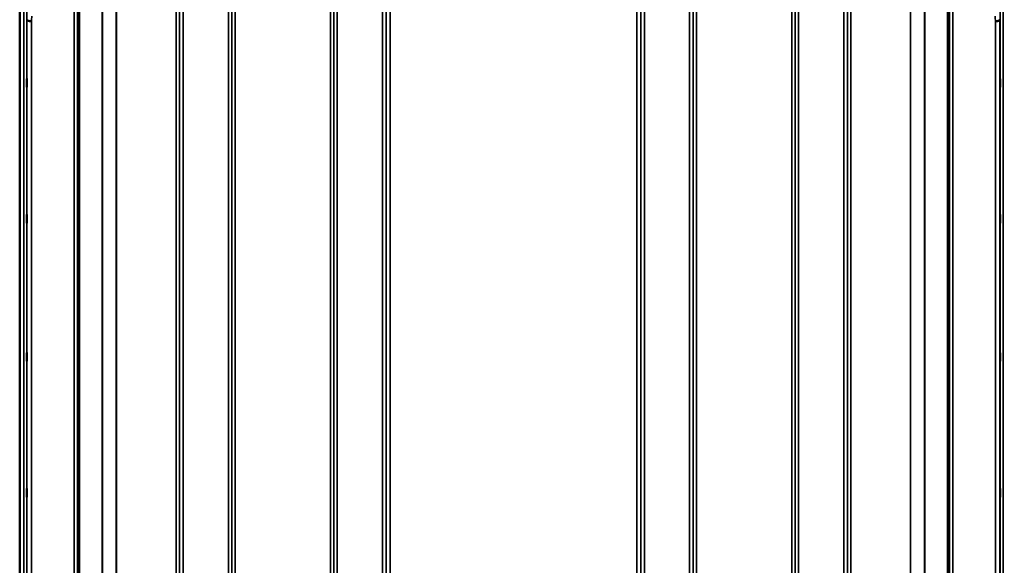
# Model space of a CAD drawing. Units: millimetres. Extents: x 0 to 11880, y 0 to 8400.
# Drawn here: x 1949 to 2947, y 5544 to 6097 of the extents above; entities that cross this region are included whole.
import ezdxf

# ---------------------------------------------------------------- set-up
doc = ezdxf.new("R2010")
doc.units = ezdxf.units.MM
doc.header["$LTSCALE"] = 40
for name, color, linetype, lineweight in [('Dimension (ISO)', 7, 'Continuous', 25), ('Visible (ISO)', 7, 'Continuous', 50), ('Visible Narrow (ISO)', 7, 'Continuous', 35)]:
    doc.layers.add(name, color=color, linetype=linetype, lineweight=lineweight)
doc.styles.add('Note Text (ISO)', font='tahoma.ttf')
doc.dimstyles.new('Default (ISO)', dxfattribs={"dimscale": 40, "dimtxt": 3.5, "dimasz": 2.5, "dimexe": 3.175, "dimexo": 0, "dimgap": 0.762, "dimtad": 1, "dimdec": 0, "dimlfac": 0.1, "dimrnd": 1e-08, "dimzin": 0, "dimdsep": 46, "dimtxsty": 'Note Text (ISO)', "dimcen": 0.09, "dimdle": 10, "dimclrd": 256, "dimclre": 256, "dimclrt": 256, "dimadec": 0, "dimazin": 0, "dimtfac": 1.001486, "dimtmove": 0, "dimatfit": 3, "dimfxl": 1, "dimtolj": 1, "dimtzin": 0, "dimlwd": -1, "dimlwe": -1, "dimarcsym": 0})

# ---------------------------------------------------------------- blocks, each defined once
blk = doc.blocks.new('*D9')
at = {"layer": 'Defpoints', "color": 0, "transparency": 16777216}
for p in [(1644.78, 5824.81), (8255.13, 5824.81), (8255.13, 4543.96)]:
    blk.add_point(p, dxfattribs=at)
at = {"layer": 'Dimension (ISO)', "transparency": 16777216}
for p, q in [((1644.78, 5824.81), (1644.78, 4416.96)), ((8255.13, 5824.81), (8255.13, 4416.96)), ((1744.78, 4543.96), (8155.13, 4543.96))]:
    blk.add_line(p, q, dxfattribs=at)
for points in [[(1744.78, 4560.63), (1744.78, 4527.29), (1644.78, 4543.96)], [(8155.13, 4560.63), (8155.13, 4527.29), (8255.13, 4543.96)]]:
    blk.add_solid(points, dxfattribs=at)
at = {"layer": 'Dimension (ISO)', "transparency": 16777216, "insert": (4800.18, 4720.18), "char_height": 140, "attachment_point": 1, "style": 'Note Text (ISO)'}
blk.add_mtext('\\A1;660', dxfattribs=at)

msp = doc.modelspace()

# ---------------------------------------------------------------- linework, layer by layer
at = {"layer": 'Visible (ISO)'}
msp.add_line((1949.23, 6227.7), (1949.23, 5004.85), dxfattribs=at)
for points, knots in [([(1961.11, 6094.82), (1960.52, 6094.85), (1959.93, 6094.91), (1959.39, 6095.01), (1959.31, 6095.02), (1959.24, 6095.04), (1959.17, 6095.05), (1958.71, 6095.14), (1958.3, 6095.26), (1957.94, 6095.4), (1957.82, 6095.44), (1957.71, 6095.49), (1957.61, 6095.54), (1957.35, 6095.66), (1957.13, 6095.79), (1956.97, 6095.93), (1956.74, 6096.13), (1956.62, 6096.33), (1956.61, 6096.53)], [-0.0009682, -0.0009682, -0.0009682, -0.0009682, 0.177253, 0.177253, 0.177253, 0.2006408, 0.2006408, 0.2006408, 0.3531595, 0.3531595, 0.3531595, 0.4022291, 0.4022291, 0.4022291, 0.5288903, 0.5288903, 0.5288903, 0.704531, 0.704531, 0.704531, 0.704531]), ([(2937.67, 6094.82), (2938.26, 6094.85), (2938.85, 6094.91), (2939.4, 6095.01), (2939.47, 6095.02), (2939.54, 6095.04), (2939.61, 6095.05), (2940.07, 6095.14), (2940.49, 6095.26), (2940.85, 6095.4), (2940.96, 6095.44), (2941.07, 6095.49), (2941.17, 6095.54), (2941.44, 6095.66), (2941.65, 6095.79), (2941.82, 6095.93), (2942.04, 6096.13), (2942.16, 6096.33), (2942.17, 6096.53)], [-0.7054711, -0.7054711, -0.7054711, -0.7054711, -0.527257, -0.527257, -0.527257, -0.5038701, -0.5038701, -0.5038701, -0.3513575, -0.3513575, -0.3513575, -0.3022898, -0.3022898, -0.3022898, -0.1756338, -0.1756338, -0.1756338, 0, 0, 0, 0]), ([(1956.54, 6036.61), (1956.55, 6036.47), (1956.55, 6036.22), (1956.56, 6035.53), (1956.57, 6035.09), (1956.57, 6034.17), (1956.58, 6033.62), (1956.58, 6032.5), (1956.58, 6031.92), (1956.58, 6030.9), (1956.58, 6030.38), (1956.58, 6029.48), (1956.57, 6029.1), (1956.57, 6028.57), (1956.56, 6028.38), (1956.55, 6028.22), (1956.55, 6028.27), (1956.54, 6028.54), (1956.53, 6028.79), (1956.52, 6029.47), (1956.52, 6029.91), (1956.51, 6030.84), (1956.51, 6031.39), (1956.51, 6032.51), (1956.51, 6033.09), (1956.51, 6034.13), (1956.51, 6034.65), (1956.51, 6035.55), (1956.51, 6035.93), (1956.52, 6036.46), (1956.52, 6036.66), (1956.53, 6036.8), (1956.54, 6036.75), (1956.54, 6036.61)], [0, 0, 0, 0, 0.159533, 0.159533, 0.319067, 0.319067, 0.478594, 0.478594, 0.63812, 0.63812, 0.797647, 0.797647, 0.957174, 0.957174, 1.116707, 1.116707, 1.276241, 1.276241, 1.436902, 1.436902, 1.597564, 1.597564, 1.758222, 1.758222, 1.918881, 1.918881, 2.079539, 2.079539, 2.240197, 2.240197, 2.400859, 2.400859, 2.56152, 2.56152, 2.56152, 2.56152]), ([(2942.24, 6028.4), (2942.23, 6028.27), (2942.23, 6028.22), (2942.22, 6028.38), (2942.22, 6028.57), (2942.21, 6029.1), (2942.21, 6029.48), (2942.2, 6030.38), (2942.2, 6030.9), (2942.2, 6031.92), (2942.2, 6032.5), (2942.21, 6033.62), (2942.21, 6034.17), (2942.22, 6035.09), (2942.22, 6035.53), (2942.23, 6036.22), (2942.23, 6036.47), (2942.24, 6036.75), (2942.25, 6036.8), (2942.26, 6036.66), (2942.26, 6036.46), (2942.27, 6035.93), (2942.27, 6035.55), (2942.27, 6034.65), (2942.28, 6034.13), (2942.28, 6033.09), (2942.27, 6032.51), (2942.27, 6031.39), (2942.27, 6030.84), (2942.26, 6029.91), (2942.26, 6029.47), (2942.25, 6028.79), (2942.24, 6028.54), (2942.24, 6028.4)], [0, 0, 0, 0, 0.159533, 0.159533, 0.319067, 0.319067, 0.478594, 0.478594, 0.63812, 0.63812, 0.797647, 0.797647, 0.957174, 0.957174, 1.116707, 1.116707, 1.276241, 1.276241, 1.436902, 1.436902, 1.597564, 1.597564, 1.758222, 1.758222, 1.918881, 1.918881, 2.079539, 2.079539, 2.240197, 2.240197, 2.400859, 2.400859, 2.56152, 2.56152, 2.56152, 2.56152]), ([(1956.54, 5898.98), (1956.55, 5898.93), (1956.55, 5898.78), (1956.56, 5898.25), (1956.57, 5897.88), (1956.57, 5897.07), (1956.58, 5896.56), (1956.58, 5895.49), (1956.58, 5894.91), (1956.58, 5893.85), (1956.58, 5893.3), (1956.58, 5892.29), (1956.57, 5891.85), (1956.57, 5891.16), (1956.56, 5890.88), (1956.55, 5890.53), (1956.55, 5890.47), (1956.54, 5890.56), (1956.53, 5890.71), (1956.52, 5891.23), (1956.52, 5891.6), (1956.51, 5892.42), (1956.51, 5892.93), (1956.51, 5894.01), (1956.51, 5894.59), (1956.51, 5895.66), (1956.51, 5896.21), (1956.51, 5897.22), (1956.51, 5897.67), (1956.52, 5898.36), (1956.52, 5898.64), (1956.53, 5898.98), (1956.54, 5899.03), (1956.54, 5898.98)], [0, 0, 0, 0, 0.159533, 0.159533, 0.319067, 0.319067, 0.478594, 0.478594, 0.63812, 0.63812, 0.797647, 0.797647, 0.957174, 0.957174, 1.116707, 1.116707, 1.276241, 1.276241, 1.436902, 1.436902, 1.597564, 1.597564, 1.758222, 1.758222, 1.918881, 1.918881, 2.079539, 2.079539, 2.240197, 2.240197, 2.400859, 2.400859, 2.56152, 2.56152, 2.56152, 2.56152]), ([(2942.24, 5890.52), (2942.23, 5890.47), (2942.23, 5890.53), (2942.22, 5890.88), (2942.22, 5891.16), (2942.21, 5891.85), (2942.21, 5892.29), (2942.2, 5893.3), (2942.2, 5893.85), (2942.2, 5894.91), (2942.2, 5895.49), (2942.21, 5896.56), (2942.21, 5897.07), (2942.22, 5897.88), (2942.22, 5898.25), (2942.23, 5898.78), (2942.23, 5898.93), (2942.24, 5899.03), (2942.25, 5898.98), (2942.26, 5898.64), (2942.26, 5898.36), (2942.27, 5897.67), (2942.27, 5897.22), (2942.27, 5896.21), (2942.28, 5895.66), (2942.28, 5894.59), (2942.27, 5894.01), (2942.27, 5892.93), (2942.27, 5892.42), (2942.26, 5891.6), (2942.26, 5891.23), (2942.25, 5890.71), (2942.24, 5890.56), (2942.24, 5890.52)], [0, 0, 0, 0, 0.159533, 0.159533, 0.319067, 0.319067, 0.478594, 0.478594, 0.63812, 0.63812, 0.797647, 0.797647, 0.957174, 0.957174, 1.116707, 1.116707, 1.276241, 1.276241, 1.436902, 1.436902, 1.597564, 1.597564, 1.758222, 1.758222, 1.918881, 1.918881, 2.079539, 2.079539, 2.240197, 2.240197, 2.400859, 2.400859, 2.56152, 2.56152, 2.56152, 2.56152]), ([(1956.54, 5759.1), (1956.55, 5759.15), (1956.55, 5759.09), (1956.56, 5758.74), (1956.57, 5758.46), (1956.57, 5757.77), (1956.58, 5757.33), (1956.58, 5756.32), (1956.58, 5755.77), (1956.58, 5754.71), (1956.58, 5754.13), (1956.58, 5753.06), (1956.57, 5752.55), (1956.57, 5751.74), (1956.56, 5751.37), (1956.55, 5750.84), (1956.55, 5750.68), (1956.54, 5750.59), (1956.53, 5750.64), (1956.52, 5750.98), (1956.52, 5751.26), (1956.51, 5751.95), (1956.51, 5752.4), (1956.51, 5753.4), (1956.51, 5753.96), (1956.51, 5755.03), (1956.51, 5755.61), (1956.51, 5756.69), (1956.51, 5757.2), (1956.52, 5758.02), (1956.52, 5758.38), (1956.53, 5758.9), (1956.54, 5759.06), (1956.54, 5759.1)], [0, 0, 0, 0, 0.159533, 0.159533, 0.319067, 0.319067, 0.478594, 0.478594, 0.63812, 0.63812, 0.797647, 0.797647, 0.957174, 0.957174, 1.116707, 1.116707, 1.276241, 1.276241, 1.436902, 1.436902, 1.597564, 1.597564, 1.758222, 1.758222, 1.918881, 1.918881, 2.079539, 2.079539, 2.240197, 2.240197, 2.400859, 2.400859, 2.56152, 2.56152, 2.56152, 2.56152]), ([(2942.24, 5750.63), (2942.23, 5750.68), (2942.23, 5750.84), (2942.22, 5751.37), (2942.22, 5751.74), (2942.21, 5752.55), (2942.21, 5753.06), (2942.2, 5754.13), (2942.2, 5754.71), (2942.2, 5755.77), (2942.2, 5756.32), (2942.21, 5757.33), (2942.21, 5757.77), (2942.22, 5758.46), (2942.22, 5758.74), (2942.23, 5759.09), (2942.23, 5759.15), (2942.24, 5759.06), (2942.25, 5758.9), (2942.26, 5758.38), (2942.26, 5758.02), (2942.27, 5757.2), (2942.27, 5756.69), (2942.27, 5755.61), (2942.28, 5755.03), (2942.28, 5753.96), (2942.27, 5753.4), (2942.27, 5752.4), (2942.27, 5751.95), (2942.26, 5751.26), (2942.26, 5750.98), (2942.25, 5750.64), (2942.24, 5750.59), (2942.24, 5750.63)], [0, 0, 0, 0, 0.159533, 0.159533, 0.319067, 0.319067, 0.478594, 0.478594, 0.63812, 0.63812, 0.797647, 0.797647, 0.957174, 0.957174, 1.116707, 1.116707, 1.276241, 1.276241, 1.436902, 1.436902, 1.597564, 1.597564, 1.758222, 1.758222, 1.918881, 1.918881, 2.079539, 2.079539, 2.240197, 2.240197, 2.400859, 2.400859, 2.56152, 2.56152, 2.56152, 2.56152]), ([(1956.54, 5621.22), (1956.55, 5621.35), (1956.55, 5621.39), (1956.56, 5621.24), (1956.57, 5621.05), (1956.57, 5620.51), (1956.58, 5620.14), (1956.58, 5619.24), (1956.58, 5618.72), (1956.58, 5617.69), (1956.58, 5617.12), (1956.58, 5616), (1956.57, 5615.45), (1956.57, 5614.53), (1956.56, 5614.09), (1956.55, 5613.4), (1956.55, 5613.15), (1956.54, 5612.87), (1956.53, 5612.82), (1956.52, 5612.96), (1956.52, 5613.15), (1956.51, 5613.69), (1956.51, 5614.06), (1956.51, 5614.97), (1956.51, 5615.49), (1956.51, 5616.52), (1956.51, 5617.1), (1956.51, 5618.23), (1956.51, 5618.78), (1956.52, 5619.7), (1956.52, 5620.14), (1956.53, 5620.83), (1956.54, 5621.08), (1956.54, 5621.22)], [0, 0, 0, 0, 0.159533, 0.159533, 0.319067, 0.319067, 0.478594, 0.478594, 0.63812, 0.63812, 0.797647, 0.797647, 0.957174, 0.957174, 1.116707, 1.116707, 1.276241, 1.276241, 1.436902, 1.436902, 1.597564, 1.597564, 1.758222, 1.758222, 1.918881, 1.918881, 2.079539, 2.079539, 2.240197, 2.240197, 2.400859, 2.400859, 2.56152, 2.56152, 2.56152, 2.56152]), ([(2942.24, 5613.01), (2942.23, 5613.15), (2942.23, 5613.4), (2942.22, 5614.09), (2942.22, 5614.53), (2942.21, 5615.45), (2942.21, 5616), (2942.2, 5617.12), (2942.2, 5617.69), (2942.2, 5618.72), (2942.2, 5619.24), (2942.21, 5620.14), (2942.21, 5620.51), (2942.22, 5621.05), (2942.22, 5621.24), (2942.23, 5621.39), (2942.23, 5621.35), (2942.24, 5621.08), (2942.25, 5620.83), (2942.26, 5620.14), (2942.26, 5619.7), (2942.27, 5618.78), (2942.27, 5618.23), (2942.27, 5617.1), (2942.28, 5616.52), (2942.28, 5615.49), (2942.27, 5614.97), (2942.27, 5614.06), (2942.27, 5613.69), (2942.26, 5613.15), (2942.26, 5612.96), (2942.25, 5612.82), (2942.24, 5612.87), (2942.24, 5613.01)], [0, 0, 0, 0, 0.159533, 0.159533, 0.319067, 0.319067, 0.478594, 0.478594, 0.63812, 0.63812, 0.797647, 0.797647, 0.957174, 0.957174, 1.116707, 1.116707, 1.276241, 1.276241, 1.436902, 1.436902, 1.597564, 1.597564, 1.758222, 1.758222, 1.918881, 1.918881, 2.079539, 2.079539, 2.240197, 2.240197, 2.400859, 2.400859, 2.56152, 2.56152, 2.56152, 2.56152])]:
    msp.add_open_spline(points, degree=3, knots=knots, dxfattribs=at)
at = {"layer": 'Visible Narrow (ISO)'}
for p, q in [((2004.33, 5034.91), (2004.33, 6209.02)), ((2007.83, 6207.16), (2007.83, 5038.38)), ((2007.86, 5041.44), (2007.86, 6205.61)), ((2008.06, 5042.58), (2008.06, 6205.06)), ((2009.95, 6204.41), (2009.95, 5043.91)), ((2111.17, 6205.63), (2111.17, 5041.44)), ((2111.2, 5038.37), (2111.2, 6207.6)), ((2114.7, 6209.44), (2114.7, 5034.9)), ((2160.58, 5034.89), (2160.58, 6209.88)), ((2164.08, 6208.04), (2164.08, 5038.36)), ((2164.11, 5041.43), (2164.11, 6206.07)), ((2267.42, 6206.05), (2267.42, 5041.43)), ((2267.45, 5038.37), (2267.45, 6207.6)), ((2270.95, 6209.45), (2270.95, 5034.9)), ((2316.83, 5243.94), (2316.83, 6209.45)), ((2320.33, 6207.6), (2320.33, 5246.49)), ((2320.36, 5317.09), (2320.36, 6206.3)), ((2578.43, 6206.3), (2578.43, 5317.09)), ((2578.45, 5246.49), (2578.45, 6207.6)), ((2581.95, 6209.45), (2581.95, 5243.94)), ((2627.83, 5034.9), (2627.83, 6209.45)), ((2631.33, 6207.6), (2631.33, 5038.37)), ((2631.36, 5041.43), (2631.36, 6206.05)), ((2734.67, 6206.07), (2734.67, 5041.43)), ((2734.7, 5038.36), (2734.7, 6208.04)), ((2738.2, 6209.88), (2738.2, 5034.89)), ((2784.08, 5034.9), (2784.08, 6209.44)), ((2787.58, 6207.6), (2787.58, 5038.37)), ((2787.61, 5041.44), (2787.61, 6205.63)), ((2888.84, 5043.91), (2888.84, 6204.41)), ((2890.72, 6205.06), (2890.72, 5042.58)), ((2890.92, 6205.61), (2890.92, 5041.44)), ((2890.95, 5038.38), (2890.95, 6207.16)), ((2894.45, 6209.02), (2894.45, 5034.91)), ((2032.81, 5044.5), (2032.81, 6186.8)), ((2032.95, 6186.55), (2032.95, 5044.5)), ((2865.83, 5044.52), (2865.83, 6186.11)), ((2865.97, 6186.36), (2865.97, 5044.51)), ((2047.11, 5046.34), (2047.11, 6171.72)), ((2047.25, 6171.71), (2047.25, 5046.34)), ((2107.67, 5046.34), (2107.67, 6171.71)), ((2167.61, 6171.71), (2167.61, 5046.34)), ((2263.92, 5046.34), (2263.92, 6171.71)), ((2324.36, 6171.71), (2324.36, 5319.66)), ((2574.43, 5319.66), (2574.43, 6171.71)), ((2634.86, 6171.71), (2634.86, 5046.34)), ((2731.17, 5046.34), (2731.17, 6171.71)), ((2791.11, 6171.08), (2791.11, 5046.39)), ((2851.53, 5046.39), (2851.53, 6171.08)), ((2851.67, 6171.08), (2851.67, 5046.38)), ((1953.42, 5017.24), (1953.42, 6105.39)), ((1956.42, 6104.25), (1956.42, 5020.2)), ((2942.36, 5020.2), (2942.36, 6104.25)), ((2945.36, 6105.39), (2945.36, 5017.24)), ((1956.61, 5042.42), (1956.61, 6096.53)), ((1961.11, 6094.82), (1961.11, 5046.84)), ((2937.67, 5046.84), (2937.67, 6094.82)), ((2942.17, 6096.53), (2942.17, 5042.42))]:
    msp.add_line(p, q, dxfattribs=at)
for centre, major_axis, start_param, end_param in [((1968.06, 5824.81), (63.04, 790), 1.217827, 1.225018), ((2930.72, 5824.81), (63.04, -790), 1.916575, 1.923766)]:
    msp.add_ellipse(centre, major_axis=major_axis, ratio=0.038098, start_param=start_param, end_param=end_param, dxfattribs=at)

# ---------------------------------------------------------------- dimensions: what is measured, and where the dimension line sits
at = {"layer": 'Dimension (ISO)'}
dim = msp.add_linear_dim(base=(8255.13, 4543.96), p1=(1644.78, 5824.81), p2=(8255.13, 5824.81), angle=180, dimstyle='Default (ISO)', override={"dimgap": 0.762, "dimdec": 0, "dimlfac": 0.099843, "dimtol": 0, "dimlim": 0, "dimtp": 0, "dimtm": 0, "dimtdec": 2, "dimtofl": 0, "dimatfit": 1}, dxfattribs=at)
dim.commit()
dim.dimension.update_dxf_attribs({"geometry": '*D9', "text_midpoint": (4949.96, 4543.96), "dimtype": 160})

doc.saveas('drawing.dxf')
